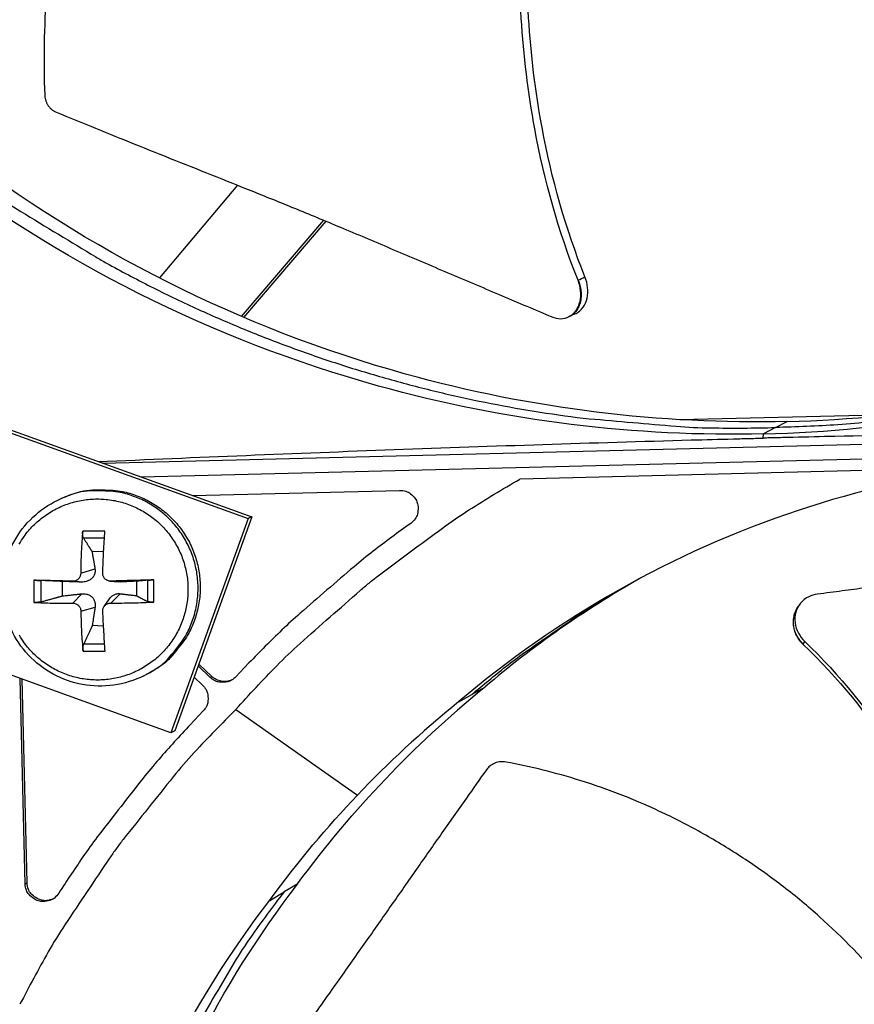
# Model space of a CAD drawing. Units: inches. Extents: x 2 to 86, y 1 to 67.
# Drawn here: x 17.6 to 19.1, y 14.3 to 16 of the extents above; entities that cross this region are included whole.
import ezdxf

# ---------------------------------------------------------------- set-up
doc = ezdxf.new("R2010")
doc.units = ezdxf.units.IN
doc.header["$LTSCALE"] = 4
doc.header["$MEASUREMENT"] = 0
doc.layers.add('Visible (ANSI)', color=7, linetype='Continuous')
doc.layers.add('Visible Narrow (ANSI)', color=7, linetype='Continuous')

msp = doc.modelspace()

# ---------------------------------------------------------------- linework, layer by layer
at = {"layer": 'Visible (ANSI)', "color": 84}
for p, q in [((17.99959, 15.72766), (17.86128, 15.56338)), ((16.50183, 15.68389), (18.01846, 15.13724)), ((16.50996, 15.6863), (18.02491, 15.14025)), ((18.00654, 15.4953), (18.15245, 15.66544)), ((18.0107, 15.49352), (18.15664, 15.6637)), ((18.58636, 15.49468), (18.58556, 15.49431)), ((18.78257, 15.31265), (19.16249, 15.32209)), ((18.95186, 15.29858), (18.97272, 15.30952)), ((17.8818, 14.75808), (16.36517, 15.30474)), ((17.76056, 15.23554), (20.18371, 15.29572)), ((18.71264, 15.29238), (18.71266, 15.29222)), ((18.95186, 15.29858), (18.93083, 15.28755)), ((20.78748, 15.28423), (17.8293, 15.21076)), ((18.93035, 15.27986), (18.93083, 15.28731)), ((20.46737, 15.25608), (18.49911, 15.2072)), ((17.91979, 15.17814), (18.28656, 15.18725)), ((17.68729, 15.17281), (17.69127, 15.17455)), ((18.01846, 15.13724), (17.8818, 14.75808)), ((18.02491, 15.14025), (17.8884, 14.76152)), ((18.02491, 15.14025), (18.01846, 15.13724)), ((17.76473, 15.1152), (17.72557, 15.11509)), ((17.72693, 15.10314), (17.764, 15.10337)), ((17.74211, 15.07902), (17.7627, 15.07987)), ((17.72215, 15.04082), (17.74729, 15.04859)), ((17.6521, 14.99009), (17.65199, 15.02779)), ((17.70785, 15.02644), (17.7238, 15.02497)), ((17.7735, 15.02668), (17.78895, 15.02523)), ((17.77532, 15.02663), (17.79166, 15.02516)), ((17.82071, 15.02649), (17.82078, 15.00079)), ((17.83998, 15.02831), (17.84009, 14.9906)), ((17.85172, 14.98963), (17.85161, 15.02879)), ((17.68959, 15.00043), (17.68952, 15.02613)), ((17.70796, 14.98765), (17.72386, 15.00421)), ((17.76347, 14.98167), (17.7727, 14.99518)), ((17.77543, 14.98783), (17.79172, 15.00439)), ((17.72233, 14.97335), (17.74747, 14.98072)), ((18.98912, 14.97674), (18.99051, 14.97912)), ((18.99051, 14.97912), (18.99212, 14.98188)), ((17.76246, 14.94702), (17.74247, 14.94783)), ((17.76443, 14.91511), (17.72745, 14.91515)), ((19.00087, 14.91472), (19.0011, 14.91514)), ((19.0011, 14.91514), (19.00375, 14.91994)), ((17.72615, 14.90264), (17.76531, 14.90275)), ((17.95105, 14.85621), (17.92981, 14.87642)), ((17.95421, 14.85782), (17.93105, 14.87986)), ((18.01991, 14.88186), (17.99658, 14.85734)), ((17.6238, 14.49073), (17.61477, 14.85433)), ((17.62713, 14.49254), (17.61817, 14.8531)), ((17.83404, 14.85927), (17.83793, 14.86122)), ((17.92268, 14.85662), (17.93777, 14.84226)), ((17.95105, 14.85621), (17.95421, 14.85782)), ((18.43789, 14.83915), (18.41435, 14.82585)), ((18.39147, 14.81316), (18.41435, 14.82585)), ((17.93891, 14.79673), (17.91558, 14.77221)), ((17.99664, 14.79954), (18.21173, 14.64781)), ((17.8884, 14.76152), (17.8818, 14.75808)), ((18.1061, 14.49046), (18.08191, 14.47647)), ((18.05682, 14.46147), (18.08191, 14.47647)), ((18.06487, 14.46628), (18.06488, 14.46629))]:
    msp.add_line(p, q, dxfattribs=at)
at = {"layer": 'Visible (ANSI)', "color": 84, "flags": 128}
for points in [[(17.47152, 15.78391, 0.0093747), (17.56426, 15.71534, 0.0174298), (17.61606, 15.68118, 0.0013057), (17.7489, 15.60055, 0.0093754), (17.76764, 15.58972, 0.0094173), (17.84572, 15.54841, 0.0094042), (17.92542, 15.51001, 0.0094423), (18.00629, 15.47474, 0.0094307), (18.08854, 15.44251, 0.0094639), (18.17175, 15.41347, 0.009454), (18.25609, 15.38758, 0.0094816), (18.34118, 15.36494, 0.0094736), (18.42715, 15.34552, 0.009495), (18.51366, 15.32941, 0.0094891), (18.60077, 15.31658, 0.0095037), (18.62239, 15.31423, 0.0013401), (18.776, 15.3009, 0.0176687), (18.83746, 15.29792, 0.0095025), (18.95186, 15.29858)], [(20.08428, 15.62633, -0.0091144), (19.98779, 15.57121, -0.0169817), (19.93452, 15.54436, -0.0012366), (19.79808, 15.48171, -0.0091153), (19.77939, 15.47359, -0.0091456), (19.70012, 15.44255, -0.0091365), (19.61969, 15.41441, -0.0091616), (19.53843, 15.38927, -0.0091543), (19.45623, 15.3671, -0.0091737), (19.3734, 15.34799, -0.0091683), (19.28987, 15.33192, -0.0091815), (19.26969, 15.3288, -0.0012539), (19.12146, 15.30904, -0.0171104), (19.06237, 15.30336, -0.0091805), (18.95186, 15.29858)], [(17.99664, 14.79954, -0.0097053), (18.06901, 14.8767, -0.0179982), (18.11029, 14.9161, -0.0013957), (18.21679, 15.01012, -0.0097064), (18.2324, 15.0233, -0.0097546), (18.24855, 15.03589, -0.0014092), (18.36226, 15.12052, -0.0181136), (18.40905, 15.15259, -0.0097537), (18.49911, 15.2072)], [(17.83404, 14.85927, 0.0386431), (17.86183, 14.87596, 0.0594224), (17.87747, 14.89015, 0.0178971), (17.90038, 14.91851, 0.0386431), (17.90945, 14.93278, 0.0386431), (17.92015, 14.95727, 0.0386431), (17.92696, 14.98311, 0.0386431), (17.9297, 15.00969, 0.0386431), (17.92833, 15.03638, 0.0386431), (17.92286, 15.06254, 0.0386431), (17.91343, 15.08755, 0.0386431), (17.90027, 15.1108, 0.0386431), (17.88369, 15.13176, 0.0386431), (17.86407, 15.14991, 0.0386431), (17.8419, 15.16483, 0.0386431), (17.8177, 15.17616, 0.0386431), (17.79204, 15.18363, 0.0386431), (17.77527, 15.1858, 0.0178971), (17.73882, 15.18638, 0.0594224), (17.7179, 15.18346, 0.0386431), (17.68729, 15.17281)], [(17.69127, 15.17455, -0.0386431), (17.72187, 15.18519, -0.0594224), (17.74277, 15.18811, -0.0178971), (17.7792, 15.18754, -0.0386431), (17.79595, 15.18537, -0.0386431), (17.8216, 15.1779, -0.0386431), (17.84578, 15.16658, -0.0386431), (17.86794, 15.15167, -0.0386431), (17.88754, 15.13353, -0.0386431), (17.90412, 15.11259, -0.0386431), (17.91727, 15.08934, -0.0386431), (17.92669, 15.06435, -0.0386431), (17.93215, 15.03821, -0.0386431), (17.93353, 15.01154, -0.0386431), (17.93079, 14.98497, -0.0386431), (17.92398, 14.95915, -0.0386431), (17.91329, 14.93468, -0.0386431), (17.90423, 14.92042, -0.0178971), (17.88133, 14.89208, -0.0594224), (17.8657, 14.8779, -0.0386431), (17.83793, 14.86122)], [(18.28656, 15.18725, -0.0796369), (18.29786, 15.18573, -0.1007245), (18.30583, 15.18144, -0.0586195), (18.31388, 15.17295, -0.0796369), (18.31789, 15.16531, -0.0796369), (18.3193, 15.1568, -0.0586195), (18.31801, 15.14518, -0.1007245), (18.31425, 15.13695, -0.0796369), (18.30616, 15.12891)], [(17.61336, 15.09198, -0.0392901), (17.62171, 15.10568, -0.0392901), (17.63799, 15.12485, -0.0392901), (17.65707, 15.14124, -0.0392901), (17.67848, 15.15444, -0.0392901), (17.70169, 15.16413, -0.0392901), (17.72614, 15.17007, -0.0392901), (17.75121, 15.17211, -0.0392901), (17.77629, 15.17021, -0.0392901), (17.80076, 15.1644, -0.0392901), (17.82402, 15.15484, -0.0392901), (17.84551, 15.14176, -0.0392901), (17.86468, 15.12548, -0.0392901), (17.88107, 15.10639, -0.0392901), (17.89427, 15.08498, -0.0392901), (17.90396, 15.06177, -0.0392901), (17.9099, 15.03733, -0.0392901), (17.91194, 15.01226, -0.0392901), (17.91003, 14.98718, -0.0392901), (17.90423, 14.96271, -0.0392901), (17.89467, 14.93944, -0.0392901), (17.88158, 14.91796, -0.0392901), (17.8653, 14.89879, -0.0392901), (17.84622, 14.8824, -0.0392901), (17.82481, 14.8692, -0.0392901), (17.8016, 14.85951, -0.0392901), (17.77715, 14.85357, -0.0392901), (17.75208, 14.85153, -0.0392901), (17.727, 14.85343, -0.0392901), (17.70253, 14.85924, -0.0392901), (17.67927, 14.8688, -0.0392901), (17.65778, 14.88188, -0.0392901), (17.63861, 14.89817, -0.0392901), (17.62222, 14.91725, -0.0392901), (17.6138, 14.9309, -0.0184191)], [(17.72557, 15.11509, 0.0054528), (17.72412, 15.09694, 0.0054528), (17.72307, 15.07877, 0.0056861), (17.72239, 15.0598, 0.0056861), (17.72215, 15.04082)], [(17.76094, 15.04093, -0.0015417), (17.76174, 15.05991, -0.0015417), (17.76265, 15.07888, -0.0014762), (17.76364, 15.09704, -0.0014762), (17.76473, 15.1152)], [(18.30616, 15.12891, 0.0073807), (18.23985, 15.07972, 0.0139397), (18.20587, 15.0522, 0.0008241), (18.15795, 15.01098, 0.0008258), (18.11026, 14.96968, 0.0139682), (18.07816, 14.94017, 0.0073882), (18.01991, 14.88186)], [(17.70785, 15.02644, 0.0002696), (17.68991, 15.02693, 0.0002696), (17.67198, 15.0274, 0.0002466), (17.65557, 15.02781, 0.0002466), (17.63916, 15.0282)], [(17.85161, 15.02879, 0.0004165), (17.83282, 15.0283, 0.0004165), (17.81403, 15.02779, 0.000429), (17.79467, 15.02722, 0.000429), (17.77532, 15.02663)], [(18.41435, 14.82585, -0.0082276), (18.47449, 14.87533, -0.0154296), (18.50777, 14.90017, -0.0010148), (18.55675, 14.93429, -0.0010176), (18.60573, 14.9681, -0.0154724), (18.64054, 14.99048, -0.008239), (18.70781, 15.02935)], [(17.63927, 14.98905, 0.0039352), (17.65567, 14.9883, 0.0039352), (17.67208, 14.98782, 0.0042985), (17.69002, 14.98758, 0.0042985), (17.70796, 14.98765)], [(17.77543, 14.98783, 0.0035956), (17.79478, 14.98788, 0.0035956), (17.81413, 14.9882, 0.0034938), (17.83293, 14.98879, 0.0034938), (17.85172, 14.98963)], [(17.72233, 14.97335, 0.006237), (17.72267, 14.95503, 0.006237), (17.72346, 14.93672, 0.0058194), (17.72461, 14.91966, 0.0058194), (17.72615, 14.90264)], [(17.76531, 14.90275, -0.0017169), (17.76412, 14.91978, -0.0017169), (17.76304, 14.93683, -0.0018433), (17.76202, 14.95514, -0.0018433), (17.76113, 14.97345)], [(17.99658, 14.85734, -0.065539), (17.98907, 14.85128, -0.0879413), (17.98235, 14.84865, -0.043202), (17.97404, 14.84773, -0.043202), (17.96569, 14.84824, -0.0879413), (17.95885, 14.85053, -0.065539), (17.95105, 14.85621)], [(17.98953, 14.85176, -0.0739477), (17.98041, 14.84921, -0.0739477), (17.97095, 14.84942, -0.0739477), (17.96195, 14.85238, -0.0739477), (17.95421, 14.85782)], [(17.93777, 14.84226, -0.065539), (17.94383, 14.83475, -0.0879413), (17.94646, 14.82803, -0.043202), (17.94739, 14.81972, -0.043202), (17.94688, 14.81137, -0.0879413), (17.94459, 14.80453, -0.065539), (17.93891, 14.79673)], [(17.99664, 14.79954, 0.0097053), (17.92316, 14.72343, 0.0179982), (17.88587, 14.68025, 0.0013957), (17.79724, 14.56921, 0.0097064), (17.78486, 14.55296, 0.0097546), (17.77308, 14.53621, 0.0014092), (17.6942, 14.41844, 0.0181136), (17.6645, 14.37011, 0.0097537), (17.61443, 14.27745)], [(17.91558, 14.77221, 0.0073882), (17.86023, 14.71114, 0.0139682), (17.83235, 14.67761, 0.0008258), (17.79347, 14.62793, 0.0008241), (17.75468, 14.57802, 0.0139397), (17.72888, 14.54273, 0.0073807), (17.68304, 14.47405)], [(17.68304, 14.47405, -0.0796369), (17.67542, 14.46557, -0.1007245), (17.66738, 14.46141, -0.0586195), (17.65584, 14.45954, -0.0796369), (17.64727, 14.46053, -0.0796369), (17.63943, 14.46416, -0.0586195), (17.63056, 14.47177, -0.1007245), (17.62588, 14.47952, -0.0796369), (17.6238, 14.49073)], [(17.67316, 14.46429, -0.0831491), (17.6618, 14.46103, -0.1037518), (17.65233, 14.46192, -0.0626163), (17.6427, 14.46628, -0.0626163), (17.63445, 14.47289, -0.1037518), (17.62937, 14.48093, -0.0831491), (17.62713, 14.49254)], [(18.08191, 14.47647, 0.0105518), (18.02315, 14.3966, 0.0194473), (17.99392, 14.35142, 0.001639), (17.92689, 14.23758, 0.0105528), (17.91691, 14.21965, 0.0106047), (17.88274, 14.15161, 0.0105888), (17.85143, 14.08207, 0.0106348), (17.82318, 14.01147, 0.010621), (17.79793, 13.93964, 0.0106596), (17.7758, 13.86697, 0.0106484), (17.75678, 13.79335, 0.0106785), (17.74093, 13.71912, 0.0106703), (17.72827, 13.64423, 0.0106909), (17.7257, 13.62378, 0.0016801), (17.7126, 13.49332, 0.0197037), (17.70954, 13.44003, 0.0106893), (17.70987, 13.34167)]]:
    msp.add_lwpolyline(points, format="xyb", dxfattribs=at)
at = {"layer": 'Visible (ANSI)'}
for radius, start, end in [(10.5, 180.1, 180), (10.475, 180.1, 180), (10.375, 7.557513, 7.457513), (10.35, 7.557513, 7.457513)]:
    msp.add_arc((23.82617, 17.85502), radius, start, end, dxfattribs=at)
at = {"layer": 'Visible (ANSI)', "color": 84}
for points, knots in [([(18.29917, 17.19206), (18.27445, 17.17148), (18.19851, 17.10615), (18.07608, 16.98866), (17.94056, 16.83176), (17.84611, 16.6878), (17.78462, 16.56493), (17.7456, 16.46957), (17.71897, 16.38798), (17.70124, 16.3218), (17.67811, 16.22174), (17.65809, 16.07629), (17.65606, 15.94765), (17.6583, 15.88779)], [-1.4129874, -1.4129874, -1.4129874, -1.4129874, -1.3231165, -1.1340998, -0.9450832, -0.7560665, -0.6615582, -0.5670499, -0.4725416, -0.4252874, -0.3780333, -0.1890166, -0.0211877, -0.0211877, -0.0211877, -0.0211877]), ([(18.60243, 15.55938), (18.56799, 15.64556), (18.52488, 15.79953), (18.49827, 16.02274), (18.4974, 16.22101), (18.51635, 16.41871), (18.5512, 16.61491), (18.59806, 16.80448), (18.63594, 16.9275), (18.65563, 16.98669)], [0.1106744, 0.1106744, 0.1106744, 0.1106744, 0.3780333, 0.5670499, 0.7560665, 0.9450832, 1.1340998, 1.3231165, 1.501378, 1.501378, 1.501378, 1.501378]), ([(18.61473, 15.56532), (18.58057, 15.65024), (18.53764, 15.80252), (18.51112, 16.02376), (18.51039, 16.22082), (18.52964, 16.41742), (18.56502, 16.61253), (18.61264, 16.8013), (18.65121, 16.92381), (18.67131, 16.98283)], [0.1119019, 0.1119019, 0.1119019, 0.1119019, 0.3780333, 0.5670499, 0.7560665, 0.9450832, 1.1340998, 1.3231165, 1.5020671, 1.5020671, 1.5020671, 1.5020671]), ([(18.95054, 16.96936), (18.95078, 16.92085), (18.95403, 16.80427), (18.97119, 16.61837), (19.0096, 16.41413), (19.06347, 16.25014), (19.12136, 16.12513), (19.17171, 16.03491), (19.21901, 15.96301), (19.25979, 15.90771), (19.32374, 15.82697), (19.42515, 15.72028), (19.52467, 15.63807), (19.57299, 15.60226)], [-1.4593234, -1.4593234, -1.4593234, -1.4593234, -1.3231165, -1.1340998, -0.9450832, -0.7560665, -0.6615582, -0.5670499, -0.4725416, -0.4252874, -0.3780333, -0.1890166, -0.0211877, -0.0211877, -0.0211877, -0.0211877]), ([(17.6583, 15.88779), (17.65833, 15.88706), (17.65838, 15.88633), (17.65845, 15.8856), (17.65852, 15.88486), (17.65861, 15.88412), (17.65872, 15.88338), (17.65884, 15.88263), (17.65898, 15.88188), (17.65914, 15.88114), (17.6593, 15.88039), (17.65949, 15.87964), (17.6597, 15.8789), (17.65991, 15.87815), (17.66014, 15.87741), (17.6604, 15.87668), (17.66066, 15.87594), (17.66094, 15.87521), (17.66124, 15.8745), (17.66155, 15.87377), (17.66188, 15.87306), (17.66222, 15.87237), (17.66257, 15.87167), (17.66295, 15.87099), (17.66334, 15.87032), (17.66373, 15.86965), (17.66414, 15.869), (17.66458, 15.86836), (17.66501, 15.86773), (17.66546, 15.86711), (17.66593, 15.86652), (17.66639, 15.86593), (17.66688, 15.86535), (17.66738, 15.8648), (17.66788, 15.86425), (17.66839, 15.86372), (17.66892, 15.86322), (17.66944, 15.86272), (17.66998, 15.86224), (17.67053, 15.86179), (17.67107, 15.86134), (17.67163, 15.86091), (17.67219, 15.86051), (17.67275, 15.86011), (17.67332, 15.85974), (17.6739, 15.85939), (17.67447, 15.85904), (17.67505, 15.85872), (17.67563, 15.85843), (17.67621, 15.85814), (17.67679, 15.85787), (17.67737, 15.85762)], [-0.037237658, -0.037237658, -0.037237658, -0.037237658, -0.035163436, -0.035163436, -0.035163436, -0.033047847, -0.033047847, -0.033047847, -0.030895052, -0.030895052, -0.030895052, -0.028709728, -0.028709728, -0.028709728, -0.026497035, -0.026497035, -0.026497035, -0.024262561, -0.024262561, -0.024262561, -0.022012245, -0.022012245, -0.022012245, -0.019752285, -0.019752285, -0.019752285, -0.017489049, -0.017489049, -0.017489049, -0.015228956, -0.015228956, -0.015228956, -0.012978379, -0.012978379, -0.012978379, -0.01074353, -0.01074353, -0.01074353, -0.008530366, -0.008530366, -0.008530366, -0.006344494, -0.006344494, -0.006344494, -0.004191097, -0.004191097, -0.004191097, -0.002074876, -0.002074876, -0.002074876, 0, 0, 0, 0]), ([(17.67737, 15.85762), (17.72613, 15.83738), (17.77176, 15.81884), (17.81606, 15.80102), (17.84095, 15.79102), (17.86541, 15.78124), (17.88977, 15.77152), (17.91415, 15.76179), (17.93842, 15.75213), (17.96291, 15.74235), (17.98741, 15.73256), (18.01212, 15.72266), (18.03738, 15.71246), (18.06266, 15.70226), (18.08849, 15.69177), (18.11515, 15.68083), (18.14182, 15.66988), (18.16932, 15.65849), (18.19815, 15.64637), (18.22701, 15.63425), (18.25721, 15.62141), (18.28733, 15.60861), (18.31747, 15.5958), (18.34755, 15.58304), (18.37767, 15.57025), (18.40781, 15.55745), (18.43801, 15.54463), (18.46822, 15.53179), (18.49741, 15.5194), (18.52663, 15.50699), (18.55586, 15.49457)], [-0.92018523, -0.92018523, -0.92018523, -0.92018523, -0.78104286, -0.78104286, -0.78104286, -0.70293858, -0.70293858, -0.70293858, -0.62483429, -0.62483429, -0.62483429, -0.54673001, -0.54673001, -0.54673001, -0.46862572, -0.46862572, -0.46862572, -0.39052143, -0.39052143, -0.39052143, -0.31241715, -0.31241715, -0.31241715, -0.23431286, -0.23431286, -0.23431286, -0.15620857, -0.15620857, -0.15620857, -0.08078383, -0.08078383, -0.08078383, -0.08078383]), ([(18.93083, 15.28731), (19.15618, 15.29296), (19.385, 15.33187), (19.60741, 15.40582), (19.89808, 15.50246), (20.16465, 15.65494), (20.39109, 15.84756)], [-2.7936965, -2.7936965, -2.7936965, -2.7936965, -2.0638841, -2.0638841, -2.0638841, -1.1100546, -1.1100546, -1.1100546, -1.1100546]), ([(18.97224, 15.30927), (18.74897, 15.30383), (18.52064, 15.3311), (18.29693, 15.39333), (18.00435, 15.47473), (17.73289, 15.61259), (17.49918, 15.79218)], [-2.7931657, -2.7931657, -2.7931657, -2.7931657, -2.0638841, -2.0638841, -2.0638841, -1.1100546, -1.1100546, -1.1100546, -1.1100546]), ([(18.93083, 15.28731), (18.70548, 15.28177), (18.47501, 15.30927), (18.24921, 15.37208), (17.95409, 15.45418), (17.68029, 15.59323), (17.44456, 15.77438)], [-2.7936965, -2.7936965, -2.7936965, -2.7936965, -2.0638841, -2.0638841, -2.0638841, -1.1100546, -1.1100546, -1.1100546, -1.1100546]), ([(18.97273, 15.30928), (19.19615, 15.31489), (19.42301, 15.35346), (19.64351, 15.42678), (19.79447, 15.47697), (19.93887, 15.54235), (20.07442, 15.62068)], [-2.7936965, -2.7936965, -2.7936965, -2.7936965, -2.0638841, -2.0638841, -2.0638841, -1.5642565, -1.5642565, -1.5642565, -1.5642565]), ([(18.55586, 15.49457), (18.56115, 15.49233), (18.56655, 15.4912), (18.57711, 15.49129), (18.58217, 15.49252), (18.59147, 15.49734), (18.59558, 15.50096), (18.60216, 15.51017), (18.60455, 15.51567), (18.60727, 15.52765), (18.60764, 15.53397), (18.60643, 15.54684), (18.60487, 15.55326), (18.60243, 15.55938)], [-0.28606757, -0.28606757, -0.28606757, -0.28606757, -0.23922669, -0.23922669, -0.1919871, -0.1919871, -0.14303532, -0.14303532, -0.09407907, -0.09407907, -0.04687533, -0.04687533, -0.00001269, -0.00001269, -0.00001269, -0.00001269]), ([(18.59793, 15.5001), (18.59837, 15.5003), (18.5988, 15.50051), (18.60394, 15.50321), (18.60804, 15.50685), (18.61459, 15.51608), (18.61697, 15.52159), (18.61966, 15.53358), (18.62001, 15.53991), (18.61877, 15.55278), (18.61719, 15.5592), (18.61473, 15.56532)], [0.08971202, 0.08971202, 0.08971202, 0.08971202, 0.09411872, 0.09411872, 0.14306792, 0.14306792, 0.19202167, 0.19202167, 0.23922364, 0.23922364, 0.28612437, 0.28612437, 0.28612437, 0.28612437]), ([(20.18371, 15.29572), (19.98337, 15.2954), (19.77802, 15.29417), (19.39972, 15.28957), (19.23064, 15.28671), (19.03261, 15.2823), (19.00794, 15.28173), (18.97317, 15.2809), (18.9631, 15.28066), (18.9491, 15.28032), (18.94518, 15.28023), (18.93762, 15.28004), (18.93399, 15.27995), (18.93035, 15.27986)], [0, 0, 0, 0, 1.5628305, 1.5628305, 2.8071155, 2.8071155, 2.9838592, 2.9838592, 3.0558208, 3.0558208, 3.0838204, 3.0838204, 3.1097736, 3.1097736, 3.1097736, 3.1097736]), ([(17.75327, 15.23816), (17.9271, 15.24589), (18.10195, 15.2531), (18.45321, 15.26606), (18.62764, 15.27173), (18.8277, 15.27721), (18.85254, 15.27787), (18.88747, 15.27878), (18.89757, 15.27903), (18.91159, 15.27939), (18.91551, 15.27949), (18.92308, 15.27968), (18.92671, 15.27977), (18.93035, 15.27986)], [-2.7875258, -2.7875258, -2.7875258, -2.7875258, -1.5487415, -1.5487415, -0.3030108, -0.3030108, -0.1260617, -0.1260617, -0.0540165, -0.0540165, -0.0259844, -0.0259844, -0.000001, -0.000001, -0.000001, -0.000001]), ([(19.31941, 15.22754), (19.20963, 15.21282), (19.09989, 15.18772), (18.99212, 15.15189), (18.7693, 15.07781), (18.56496, 14.96093), (18.39134, 14.81332)], [-2.5252146, -2.5252146, -2.5252146, -2.5252146, -2.0638845, -2.0638845, -2.0638845, -1.1100546, -1.1100546, -1.1100546, -1.1100546]), ([(17.83404, 14.85927), (17.81728, 14.8509), (17.79892, 14.84518), (17.76217, 14.84), (17.74333, 14.84036), (17.70714, 14.84687), (17.68936, 14.85311), (17.65704, 14.87066), (17.64211, 14.88218), (17.61694, 14.90904), (17.60639, 14.92471), (17.59098, 14.95819), (17.58593, 14.97641), (17.5819, 15.0131), (17.58287, 15.03201), (17.59066, 15.06812), (17.59756, 15.08577), (17.61633, 15.11759), (17.62843, 15.13216), (17.6557, 15.15599), (17.67103, 15.16571), (17.68729, 15.17281)], [0, 0, 0, 0, 0.1318558, 0.1318558, 0.2613582, 0.2613582, 0.3911516, 0.3911516, 0.5212744, 0.5212744, 0.6517182, 0.6517182, 0.782352, 0.782352, 0.91298, 0.91298, 1.0434079, 1.0434079, 1.173509, 1.173509, 1.2983559, 1.2983559, 1.2983559, 1.2983559]), ([(17.72693, 15.10314), (17.72671, 15.1035), (17.72649, 15.10403), (17.72609, 15.10532), (17.72588, 15.10636), (17.7256, 15.10833), (17.72549, 15.10961), (17.72542, 15.11182), (17.72544, 15.11314), (17.72552, 15.11449), (17.72554, 15.11479), (17.72557, 15.11509)], [0.071286723, 0.071286723, 0.071286723, 0.071286723, 0.077552899, 0.077552899, 0.085291702, 0.085291702, 0.093119315, 0.093119315, 0.100952605, 0.100952605, 0.10310944, 0.10310944, 0.10310944, 0.10310944]), ([(19.87837, 15.114), (19.85818, 15.1114), (19.83829, 15.10884), (19.81866, 15.10629), (19.79226, 15.10286), (19.76634, 15.09948), (19.74072, 15.09611), (19.71507, 15.09275), (19.68973, 15.08941), (19.66443, 15.08607), (19.63911, 15.08273), (19.61384, 15.07939), (19.58837, 15.07604), (19.56287, 15.07268), (19.53716, 15.06931), (19.51099, 15.0659), (19.48479, 15.06248), (19.45812, 15.05903), (19.43085, 15.05553), (19.40355, 15.05202), (19.37564, 15.04846), (19.34686, 15.04483), (19.33246, 15.04301), (19.31784, 15.04117), (19.30324, 15.03933), (19.28863, 15.03749), (19.27403, 15.03564), (19.25971, 15.03381), (19.24539, 15.03198), (19.23136, 15.03016), (19.21733, 15.02834), (19.2033, 15.02653), (19.18928, 15.02471), (19.17525, 15.02289), (19.16122, 15.02107), (19.14716, 15.01925), (19.1331, 15.01742), (19.11904, 15.0156), (19.10497, 15.01377), (19.09089, 15.01195), (19.07681, 15.01012), (19.06272, 15.00829), (19.04863, 15.00646), (19.04105, 15.00548), (19.03347, 15.0045), (19.02589, 15.00351)], [-0.91723667, -0.91723667, -0.91723667, -0.91723667, -0.85914706, -0.85914706, -0.85914706, -0.78104279, -0.78104279, -0.78104279, -0.70293851, -0.70293851, -0.70293851, -0.62483423, -0.62483423, -0.62483423, -0.54672995, -0.54672995, -0.54672995, -0.46862568, -0.46862568, -0.46862568, -0.3905214, -0.3905214, -0.3905214, -0.35146926, -0.35146926, -0.35146926, -0.31241712, -0.31241712, -0.31241712, -0.27336498, -0.27336498, -0.27336498, -0.23431284, -0.23431284, -0.23431284, -0.19526071, -0.19526071, -0.19526071, -0.15620857, -0.15620857, -0.15620857, -0.11715643, -0.11715643, -0.11715643, -0.09615487, -0.09615487, -0.09615487, -0.09615487]), ([(17.74729, 15.04859), (17.7477, 15.0461), (17.74765, 15.0435), (17.74682, 15.03958), (17.74623, 15.03787), (17.7445, 15.03462), (17.74334, 15.03307), (17.74075, 15.03047), (17.73915, 15.02924), (17.73568, 15.02726), (17.73382, 15.02651), (17.7295, 15.02525), (17.7266, 15.02488), (17.7238, 15.02497)], [0.234363821, 0.234363821, 0.234363821, 0.234363821, 0.253530826, 0.253530826, 0.266545561, 0.266545561, 0.279560296, 0.279560296, 0.29257503, 0.29257503, 0.305589765, 0.305589765, 0.32475677, 0.32475677, 0.32475677, 0.32475677]), ([(17.63916, 15.0282), (17.63943, 15.0282), (17.63969, 15.02819), (17.64092, 15.02816), (17.64218, 15.02813), (17.64439, 15.02806), (17.64574, 15.02802), (17.6479, 15.02795), (17.64911, 15.02791), (17.65072, 15.02785), (17.65144, 15.02782), (17.65199, 15.02779)], [0.021217555, 0.021217555, 0.021217555, 0.021217555, 0.02337439, 0.02337439, 0.03120768, 0.03120768, 0.039035293, 0.039035293, 0.046774096, 0.046774096, 0.053040273, 0.053040273, 0.053040273, 0.053040273]), ([(17.72215, 15.04082), (17.72214, 15.03907), (17.72181, 15.0372), (17.72044, 15.03372), (17.71941, 15.03212), (17.71702, 15.02956), (17.71551, 15.02844), (17.7122, 15.02692), (17.7104, 15.02651), (17.70843, 15.02643), (17.70814, 15.02643), (17.70785, 15.02644)], [0, 0, 0, 0, 0.012351042, 0.012351042, 0.024702084, 0.024702084, 0.037028418, 0.037028418, 0.049354751, 0.049354751, 0.05144155, 0.05144155, 0.05144155, 0.05144155]), ([(17.77532, 15.02663), (17.77355, 15.02657), (17.77166, 15.02685), (17.76815, 15.02815), (17.76654, 15.02916), (17.76399, 15.03154), (17.76287, 15.03307), (17.76137, 15.03644), (17.76098, 15.03829), (17.76093, 15.04033), (17.76093, 15.04063), (17.76094, 15.04093)], [0, 0, 0, 0, 0.012351042, 0.012351042, 0.024702084, 0.024702084, 0.037028418, 0.037028418, 0.049354751, 0.049354751, 0.05144155, 0.05144155, 0.05144155, 0.05144155]), ([(17.83998, 15.02831), (17.84027, 15.02833), (17.84073, 15.02837), (17.84191, 15.02844), (17.84288, 15.02848), (17.84478, 15.02857), (17.84604, 15.02862), (17.84826, 15.02869), (17.8496, 15.02873), (17.85099, 15.02877), (17.8513, 15.02878), (17.85161, 15.02879)], [0.071286723, 0.071286723, 0.071286723, 0.071286723, 0.077552899, 0.077552899, 0.085291702, 0.085291702, 0.093119315, 0.093119315, 0.100952605, 0.100952605, 0.10310944, 0.10310944, 0.10310944, 0.10310944]), ([(17.72386, 15.00421), (17.72665, 15.00451), (17.72956, 15.00435), (17.73388, 15.00337), (17.73575, 15.00273), (17.73923, 15.00091), (17.74083, 14.99973), (17.74344, 14.99714), (17.74461, 14.99556), (17.74636, 14.99218), (17.74696, 14.99037), (17.74781, 14.9862), (17.74788, 14.98341), (17.74747, 14.98072)], [0.234363821, 0.234363821, 0.234363821, 0.234363821, 0.253530826, 0.253530826, 0.266545561, 0.266545561, 0.279560296, 0.279560296, 0.29257503, 0.29257503, 0.305589765, 0.305589765, 0.32475677, 0.32475677, 0.32475677, 0.32475677]), ([(17.7727, 14.99518), (17.77355, 14.99641), (17.77449, 14.99755), (17.77676, 14.99983), (17.77828, 15.00102), (17.78144, 15.00286), (17.78309, 15.00351), (17.78686, 15.00451), (17.78935, 15.00469), (17.79172, 15.00439)], [0.269767918, 0.269767918, 0.269767918, 0.269767918, 0.279560296, 0.279560296, 0.29257503, 0.29257503, 0.305589765, 0.305589765, 0.32475677, 0.32475677, 0.32475677, 0.32475677]), ([(19.02589, 15.00351), (19.02057, 15.00282), (19.01551, 15.00132), (19.00525, 14.99635), (19.00033, 14.99256), (18.9924, 14.9832), (18.98947, 14.97766), (18.98611, 14.96555), (18.9857, 14.95909), (18.98746, 14.94647), (18.98944, 14.94046), (18.99533, 14.92941), (18.99908, 14.92446), (19.00362, 14.92008), (19.00369, 14.92001), (19.00375, 14.91994)], [-0.28327352, -0.28327352, -0.28327352, -0.28327352, -0.24230584, -0.24230584, -0.19243293, -0.19243293, -0.14176195, -0.14176195, -0.09145236, -0.09145236, -0.04483987, -0.04483987, -0.00068739, -0.00068739, 0, 0, 0, 0]), ([(17.6521, 14.99009), (17.65155, 14.98994), (17.65082, 14.98978), (17.64921, 14.98951), (17.64801, 14.98935), (17.64584, 14.98915), (17.6445, 14.98906), (17.64229, 14.98898), (17.64102, 14.98898), (17.6398, 14.98902), (17.63953, 14.98903), (17.63927, 14.98905)], [0.071286723, 0.071286723, 0.071286723, 0.071286723, 0.077552899, 0.077552899, 0.085291702, 0.085291702, 0.093119315, 0.093119315, 0.100952605, 0.100952605, 0.10310944, 0.10310944, 0.10310944, 0.10310944]), ([(17.70796, 14.98765), (17.70964, 14.98767), (17.71146, 14.98735), (17.71487, 14.98601), (17.71645, 14.98498), (17.719, 14.9826), (17.72013, 14.98108), (17.72172, 14.97775), (17.72218, 14.97593), (17.72232, 14.97393), (17.72233, 14.97364), (17.72233, 14.97335)], [0, 0, 0, 0, 0.012351042, 0.012351042, 0.024702084, 0.024702084, 0.037028418, 0.037028418, 0.049354751, 0.049354751, 0.05144155, 0.05144155, 0.05144155, 0.05144155]), ([(17.76113, 14.97345), (17.76105, 14.97516), (17.76131, 14.977), (17.76258, 14.98044), (17.76358, 14.98203), (17.76596, 14.98458), (17.76749, 14.9857), (17.77089, 14.98727), (17.77276, 14.98771), (17.77482, 14.98783), (17.77512, 14.98784), (17.77543, 14.98783)], [0, 0, 0, 0, 0.012351042, 0.012351042, 0.024702084, 0.024702084, 0.037028418, 0.037028418, 0.049354751, 0.049354751, 0.05144155, 0.05144155, 0.05144155, 0.05144155]), ([(17.85172, 14.98963), (17.85141, 14.98962), (17.8511, 14.9896), (17.84971, 14.98955), (17.84836, 14.98955), (17.84615, 14.98961), (17.84489, 14.98969), (17.84299, 14.98989), (17.84201, 14.99004), (17.84084, 14.9903), (17.84038, 14.99046), (17.84009, 14.9906)], [0.021217555, 0.021217555, 0.021217555, 0.021217555, 0.02337439, 0.02337439, 0.03120768, 0.03120768, 0.039035293, 0.039035293, 0.046774096, 0.046774096, 0.053040273, 0.053040273, 0.053040273, 0.053040273]), ([(18.98912, 14.97674), (18.98723, 14.9735), (18.98576, 14.97001), (18.9831, 14.96028), (18.9827, 14.95382), (18.9845, 14.94122), (18.98649, 14.93521), (18.99241, 14.92418), (18.99617, 14.91924), (19.00072, 14.91487), (19.00079, 14.9148), (19.00086, 14.91472)], [0.11089286, 0.11089286, 0.11089286, 0.11089286, 0.14165474, 0.14165474, 0.19198398, 0.19198398, 0.23861806, 0.23861806, 0.28280997, 0.28280997, 0.28354557, 0.28354557, 0.28354557, 0.28354557]), ([(17.72615, 14.90264), (17.72613, 14.90292), (17.7261, 14.90319), (17.72601, 14.90446), (17.72598, 14.90575), (17.72605, 14.90796), (17.72615, 14.90928), (17.72641, 14.91138), (17.72662, 14.91252), (17.72701, 14.91402), (17.72723, 14.91467), (17.72745, 14.91515)], [0.021217555, 0.021217555, 0.021217555, 0.021217555, 0.02337439, 0.02337439, 0.03120768, 0.03120768, 0.039035293, 0.039035293, 0.046774096, 0.046774096, 0.053040273, 0.053040273, 0.053040273, 0.053040273]), ([(19.00086, 14.91472), (19.12439, 14.79736), (19.21559, 14.64814), (19.3196, 14.39636), (19.35032, 14.29764), (19.3973, 14.1108), (19.41454, 14.0225), (19.42766, 13.93367)], [0.1009732, 0.1009732, 0.1009732, 0.1009732, 0.5799098, 0.5799098, 0.8698647, 0.8698647, 1.1233017, 1.1233017, 1.1233017, 1.1233017]), ([(19.00375, 14.91994), (19.12777, 14.80151), (19.21962, 14.65151), (19.32485, 14.39847), (19.35601, 14.29936), (19.40422, 14.11182), (19.42215, 14.02318), (19.43617, 13.93406)], [0.1003886, 0.1003886, 0.1003886, 0.1003886, 0.5799098, 0.5799098, 0.8698647, 0.8698647, 1.1234802, 1.1234802, 1.1234802, 1.1234802]), ([(18.4749, 14.70636), (18.47175, 14.70695), (18.46849, 14.7071), (18.46182, 14.70649), (18.45846, 14.70568), (18.45213, 14.70316), (18.44919, 14.70148), (18.4441, 14.69747), (18.44194, 14.69521), (18.44018, 14.69271)], [-0.095613755, -0.095613755, -0.095613755, -0.095613755, -0.072336558, -0.072336558, -0.04779483, -0.04779483, -0.023372061, -0.023372061, 0, 0, 0, 0]), ([(19.37384, 13.94564), (19.35878, 13.97819), (19.3196, 14.05772), (19.24615, 14.18254), (19.14829, 14.31567), (19.0521, 14.4154), (18.96683, 14.48615), (18.89935, 14.53442), (18.84072, 14.57047), (18.79269, 14.59664), (18.71966, 14.63325), (18.61357, 14.67467), (18.51858, 14.69818), (18.4749, 14.70636)], [-1.4531324, -1.4531324, -1.4531324, -1.4531324, -1.3231165, -1.1340998, -0.9450832, -0.7560665, -0.6615582, -0.5670499, -0.4725416, -0.4252874, -0.3780333, -0.1890166, -0.0274572, -0.0274572, -0.0274572, -0.0274572]), ([(18.44018, 14.69271), (18.42819, 14.67577), (18.4164, 14.65907), (18.40478, 14.64259), (18.38915, 14.6204), (18.37384, 14.59861), (18.35872, 14.57705), (18.34359, 14.55547), (18.32865, 14.53413), (18.31375, 14.51283), (18.29884, 14.49151), (18.28396, 14.47024), (18.26894, 14.44879), (18.25391, 14.42733), (18.23875, 14.4057), (18.22328, 14.3837), (18.20779, 14.36168), (18.192, 14.33927), (18.17581, 14.31638), (18.15961, 14.29347), (18.14301, 14.27007), (18.12584, 14.24597), (18.11725, 14.23391), (18.10852, 14.22168), (18.0998, 14.20945), (18.09108, 14.19722), (18.08236, 14.185), (18.07384, 14.17299), (18.06531, 14.16099), (18.05698, 14.1492), (18.04865, 14.13743), (18.04032, 14.12565), (18.032, 14.11388), (18.02367, 14.1021), (18.01534, 14.09031), (18.00699, 14.07852), (17.99865, 14.06671), (17.9903, 14.0549), (17.98194, 14.04309), (17.97359, 14.03127), (17.96523, 14.01944), (17.95686, 14.00762), (17.9485, 13.99579), (17.944, 13.98942), (17.9395, 13.98306), (17.935, 13.97669)], [-0.91723667, -0.91723667, -0.91723667, -0.91723667, -0.85914706, -0.85914706, -0.85914706, -0.78104279, -0.78104279, -0.78104279, -0.70293851, -0.70293851, -0.70293851, -0.62483423, -0.62483423, -0.62483423, -0.54672995, -0.54672995, -0.54672995, -0.46862568, -0.46862568, -0.46862568, -0.3905214, -0.3905214, -0.3905214, -0.35146926, -0.35146926, -0.35146926, -0.31241712, -0.31241712, -0.31241712, -0.27336498, -0.27336498, -0.27336498, -0.23431284, -0.23431284, -0.23431284, -0.19526071, -0.19526071, -0.19526071, -0.15620857, -0.15620857, -0.15620857, -0.11715643, -0.11715643, -0.11715643, -0.09615487, -0.09615487, -0.09615487, -0.09615487]), ([(17.73581, 13.36095), (17.7316, 13.53222), (17.7525, 13.70738), (17.80024, 13.87899), (17.86259, 14.10312), (17.96817, 14.31108), (18.10564, 14.49018)], [-2.7936965, -2.7936965, -2.7936965, -2.7936965, -2.0638845, -2.0638845, -2.0638845, -1.1107555, -1.1107555, -1.1107555, -1.1107555]), ([(17.68334, 13.32223), (17.67909, 13.49497), (17.70017, 13.67164), (17.74833, 13.84474), (17.81126, 14.07096), (17.91785, 14.28085), (18.05666, 14.46159)], [-2.7936965, -2.7936965, -2.7936965, -2.7936965, -2.0638845, -2.0638845, -2.0638845, -1.1100546, -1.1100546, -1.1100546, -1.1100546])]:
    msp.add_open_spline(points, degree=3, knots=knots, dxfattribs=at)
for points, weights in [([(18.60243, 15.55938), (18.62318, 15.5119), (18.58636, 15.49468)], [0.999996391308, 0.621641921268, 0.74857974663]), ([(17.72693, 15.10314), (17.73587, 15.08893), (17.74211, 15.07902)], [1.00365915768, 1.0179538839, 1]), ([(17.74211, 15.07902), (17.74551, 15.05911), (17.74729, 15.04859)], [1, 1.38541457538, 1.73210935313]), ([(17.68952, 15.02613), (17.67409, 15.02682), (17.65199, 15.02779)], [1, 1.0179539845, 1.00365917713]), ([(17.82071, 15.02649), (17.80171, 15.02562), (17.79166, 15.02516)], [1, 1.38541457538, 1.73210935313]), ([(17.83998, 15.02831), (17.82863, 15.02724), (17.82071, 15.02649)], [1.00365917717, 1.01795398471, 1]), ([(17.7238, 15.02497), (17.71196, 15.02537), (17.68952, 15.02613)], [1.73210935317, 1.3854145754, 1]), ([(17.6521, 14.99009), (17.67418, 14.99618), (17.68959, 15.00043)], [1.00365917108, 1.01795395321, 1]), ([(17.68959, 15.00043), (17.71202, 15.00291), (17.72386, 15.00421)], [1, 1.38541457538, 1.73210935313]), ([(17.79172, 15.00439), (17.80178, 15.00316), (17.82078, 15.00079)], [1.73210935317, 1.3854145754, 1]), ([(17.82078, 15.00079), (17.82871, 14.9966), (17.84009, 14.9906)], [1, 1.0179539845, 1.00365917713]), ([(17.74747, 14.98072), (17.74576, 14.96936), (17.74247, 14.94783)], [1.73210935317, 1.3854145754, 1]), ([(19.0011, 14.91514), (18.96986, 14.94378), (18.99051, 14.97912)], [1, 0.673975387785, 0.739843090101]), ([(17.74247, 14.94783), (17.7363, 14.9344), (17.72745, 14.91515)], [1, 1.01795398464, 1.00365917716])]:
    msp.add_rational_spline(points, weights, degree=2, dxfattribs=at)
for points in [[(18.60243, 15.55938), (18.60653, 15.56136), (18.61063, 15.56334), (18.61473, 15.56532)], [(18.59793, 15.5001), (18.59408, 15.49829), (18.59022, 15.49649), (18.58636, 15.49468)], [(18.71175, 15.03133), (18.61405, 14.9756), (18.52224, 14.91112), (18.43776, 14.8393)], [(17.79166, 15.02516), (17.79077, 15.02512), (17.78986, 15.02514), (17.78895, 15.02523)], [(18.43683, 14.83854), (18.37088, 14.78469), (18.31446, 14.73209), (18.2614, 14.67618)], [(18.39134, 14.81332), (18.32392, 14.75846), (18.2661, 14.70481), (18.21173, 14.64781)], [(18.10594, 14.49058), (18.15707, 14.55993), (18.20751, 14.61968), (18.2614, 14.67618)], [(18.05666, 14.46159), (18.10772, 14.53125), (18.15795, 14.59114), (18.21173, 14.64781)]]:
    msp.add_open_spline(points, degree=3, dxfattribs=at)
at = {"layer": 'Visible Narrow (ANSI)'}
for p, q in [((17.63916, 15.0282), (17.63927, 14.98905)), ((17.6238, 14.49073), (17.62713, 14.49254))]:
    msp.add_line(p, q, dxfattribs=at)

doc.saveas('drawing.dxf')
